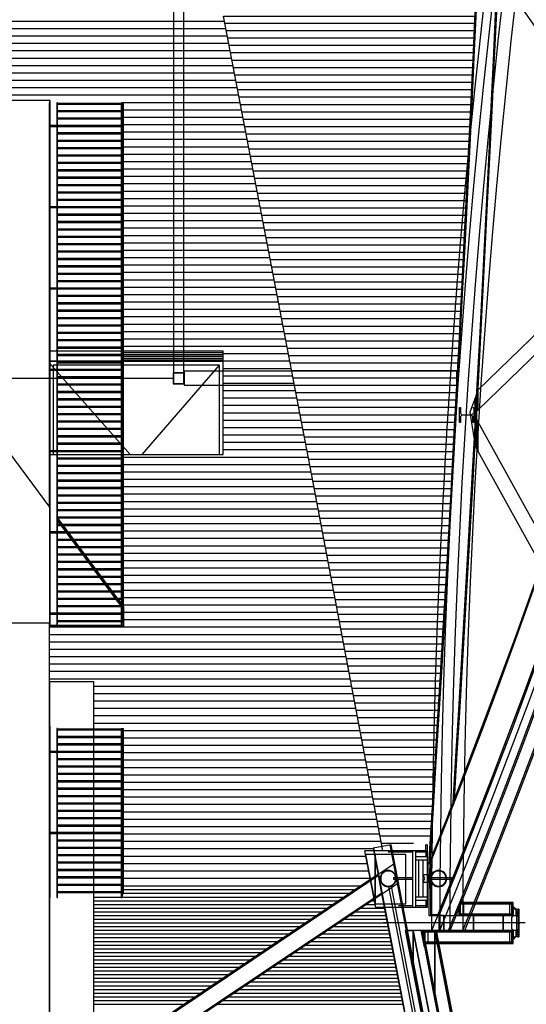
# Model space of a CAD drawing. Units: metres. Extents: x -120 to 120, y -91 to 110.
# Drawn here: x 96 to 103, y -43 to -30 of the extents above; entities that cross this region are included whole.
import ezdxf

# ---------------------------------------------------------------- set-up
doc = ezdxf.new("R2010")
doc.units = ezdxf.units.M
doc.layers.get('0').update_dxf_attribs({"color": 250})
doc.layers.add('031-OUTLINE', color=7, linetype='Continuous')

# ---------------------------------------------------------------- blocks, each defined once
blk = doc.blocks.new('BUIS-219_2')
at = {"layer": '031-OUTLINE', "color": 134, "linetype": 'Continuous'}
for radius in [0.11, 0.102]:
    blk.add_circle((0, 0), radius, dxfattribs=at)
blk = doc.blocks.new('HE200A-5')
at = {"color": 132, "linetype": 'Continuous'}
blk.add_lwpolyline([(0.1, 0.085), (0.1, 0.095), (-0.1, 0.095), (-0.1, 0.085), (-0.021, 0.085), (-0.003, 0.067), (-0.003, -0.067), (-0.021, -0.085), (-0.1, -0.085), (-0.1, -0.095), (0.1, -0.095), (0.1, -0.085), (0.021, -0.085), (0.003, -0.067), (0.003, 0.067), (0.021, 0.085)], dxfattribs=at)
blk = doc.blocks.new('DILA_ATEC_620-A01-100')
at = {"color": 0, "linetype": 'Continuous'}
for points in [[(-0.119, 0.006), (-0.104, 0.009), (-0.08, 0.041), (-0.027, 0.041), (-0.025, 0.043), (-0.025, 0.048), (-0.022, 0.051), (-0.012, 0.051), (-0.012, 0.059), (-0.007, 0.064), (0.001, 0.064), (0.005, 0.062), (0.007, 0.056), (0.009, 0.056), (0.01, 0.068), (0.007, 0.072), (-0.026, 0.072), (-0.028, 0.069), (-0.028, 0.047), (-0.031, 0.045), (-0.08, 0.045), (-0.083, 0.043), (-0.106, 0.013), (-0.12, 0.01)], [(-0.078, 0.038), (0, 0.038), (0.005, -0.007), (0.024, -0.024), (0.176, -0.024), (0.195, -0.007), (0.199, 0.038), (0.278, 0.038)], [(0.319, 0.006), (0.304, 0.009), (0.28, 0.041), (0.227, 0.041), (0.225, 0.043), (0.225, 0.048), (0.222, 0.051), (0.212, 0.051), (0.212, 0.059), (0.207, 0.064), (0.199, 0.064), (0.195, 0.062), (0.193, 0.056), (0.191, 0.056), (0.19, 0.068), (0.193, 0.072), (0.226, 0.072), (0.228, 0.069), (0.228, 0.047), (0.231, 0.045), (0.28, 0.045), (0.283, 0.043), (0.306, 0.013), (0.32, 0.01)]]:
    blk.add_lwpolyline(points, dxfattribs=at)
at = {"layer": '031-OUTLINE', "color": 14, "linetype": 'Continuous'}
blk.add_line((0, 0), (0, 0), dxfattribs=at)
at = {"layer": '031-OUTLINE', "color": 7, "linetype": 'Continuous'}
for p, q in [((0.106, 0.045), (0.094, 0.045)), ((0.1, 0.087), (0.1, 0.041)), ((0.1, 0.039), (0.1, 0.039))]:
    blk.add_line(p, q, dxfattribs=at)
for start, end in [(180, 270), (270, 0)]:
    blk.add_arc((0.1, 0.045), 0.006, start, end, dxfattribs=at)
at = {"layer": '031-OUTLINE', "color": 43, "linetype": 'Continuous'}
for points in [[(-0.105, 0), (0, 0), (0, 0.038), (-0.073, 0.038)], [(-0.086, 0.073), (0.286, 0.073), (0.286, 0.076), (-0.086, 0.076)], [(-0.086, 0.056), (-0.083, 0.056), (-0.083, 0.073), (-0.086, 0.073)], [(0.2, 0), (0.305, 0), (0.273, 0.038), (0.2, 0.038)], [(0.283, 0.056), (0.286, 0.056), (0.286, 0.073), (0.283, 0.073)]]:
    blk.add_3dface(points, dxfattribs=at)
at = {"layer": '031-OUTLINE', "color": 0, "linetype": 'Continuous'}
for points in [[(-0.067, 0.047), (-0.031, 0.047), (-0.031, 0.052), (-0.067, 0.052)], [(-0.059, 0.052), (-0.039, 0.052), (-0.039, 0.055), (-0.059, 0.055)], [(0.083, 0.076), (0.118, 0.076), (0.118, 0.081), (0.083, 0.081)], [(0.09, 0.081), (0.11, 0.081), (0.11, 0.084), (0.09, 0.084)], [(0.234, 0.047), (0.269, 0.047), (0.269, 0.052), (0.234, 0.052)], [(0.241, 0.052), (0.261, 0.052), (0.261, 0.055), (0.241, 0.055)]]:
    blk.add_3dface(points, dxfattribs=at)
at = {"layer": '031-OUTLINE', "color": 7, "linetype": 'Continuous'}
for points in [[(-0.064, 0.045), (-0.035, 0.045), (-0.035, 0.047), (-0.064, 0.047)], [(0.091, 0.045), (0.109, 0.045), (0.109, 0.047), (0.091, 0.047)], [(0.095, 0.049), (0.105, 0.049), (0.105, 0.073), (0.095, 0.073)], [(0.235, 0.045), (0.264, 0.045), (0.264, 0.047), (0.235, 0.047)]]:
    blk.add_3dface(points, dxfattribs=at)
at = {"layer": '031-OUTLINE', "color": 1, "linetype": 'Continuous'}
blk.add_3dface([(-0.012, 0.047), (0.212, 0.047), (0.212, 0.049), (-0.012, 0.049)], dxfattribs=at)
blk = doc.blocks.new('$ahoy_doorsnede_BB')
at = {"color": 53, "linetype": 'Continuous'}
for p, q in [((90.73, -28.65), (96.33, -36.208)), ((96.43, -36.343), (97.33, -37.558)), ((97.33, -37.558), (97.33, -37.828)), ((100.919, -41.342), (102.082, -47.439)), ((100.954, -41.336), (102.117, -47.432))]:
    blk.add_line(p, q, dxfattribs=at)
at = {"color": 181, "linetype": 'Continuous'}
for p, q in [((98.702, -29.633), (91.458, -29.633)), ((98.721, -29.733), (91.532, -29.733)), ((98.741, -29.833), (91.606, -29.833)), ((98.76, -29.933), (91.681, -29.933)), ((98.779, -30.033), (91.755, -30.033)), ((98.798, -30.133), (91.829, -30.133)), ((98.817, -30.233), (91.903, -30.233)), ((98.836, -30.333), (91.977, -30.333)), ((98.856, -30.433), (92.051, -30.433)), ((98.875, -30.533), (92.125, -30.533)), ((98.894, -30.633), (92.199, -30.633)), ((98.913, -30.733), (97.33, -30.733)), ((98.932, -30.833), (97.33, -30.833)), ((98.952, -30.933), (97.33, -30.933)), ((98.971, -31.033), (97.33, -31.033)), ((98.99, -31.133), (97.33, -31.133)), ((99.009, -31.233), (97.33, -31.233)), ((99.028, -31.333), (97.33, -31.333)), ((99.047, -31.433), (97.33, -31.433)), ((99.067, -31.533), (97.33, -31.533)), ((99.086, -31.633), (97.33, -31.633)), ((99.105, -31.733), (97.33, -31.733)), ((99.124, -31.833), (97.33, -31.833)), ((99.143, -31.933), (97.33, -31.933)), ((99.162, -32.033), (97.33, -32.033)), ((99.182, -32.133), (97.33, -32.133)), ((99.201, -32.233), (97.33, -32.233)), ((99.22, -32.333), (97.33, -32.333)), ((99.239, -32.433), (97.33, -32.433)), ((99.258, -32.533), (97.33, -32.533)), ((99.278, -32.633), (97.33, -32.633)), ((99.297, -32.733), (97.33, -32.733)), ((99.316, -32.833), (97.33, -32.833)), ((99.335, -32.933), (97.33, -32.933)), ((99.354, -33.033), (97.33, -33.033)), ((99.373, -33.133), (97.33, -33.133)), ((99.393, -33.233), (97.33, -33.233)), ((99.412, -33.333), (97.33, -33.333)), ((99.431, -33.433), (97.33, -33.433)), ((99.45, -33.533), (97.33, -33.533)), ((99.469, -33.633), (97.33, -33.633)), ((99.489, -33.733), (97.33, -33.733)), ((99.508, -33.833), (97.33, -33.833)), ((99.527, -33.933), (97.33, -33.933)), ((99.546, -34.033), (97.33, -34.033)), ((99.565, -34.133), (98.68, -34.133)), ((99.584, -34.233), (98.68, -34.233)), ((99.604, -34.333), (98.68, -34.333)), ((99.623, -34.433), (98.68, -34.433)), ((99.642, -34.533), (98.68, -34.533)), ((99.661, -34.633), (98.68, -34.633)), ((99.68, -34.733), (98.68, -34.733)), ((99.699, -34.833), (98.68, -34.833)), ((99.719, -34.933), (98.68, -34.933)), ((99.738, -35.033), (98.68, -35.033)), ((99.757, -35.133), (98.68, -35.133)), ((99.776, -35.233), (98.68, -35.233)), ((99.795, -35.333), (98.68, -35.333)), ((99.815, -35.433), (98.68, -35.433)), ((99.834, -35.533), (97.33, -35.533)), ((99.853, -35.633), (97.33, -35.633)), ((99.872, -35.733), (97.33, -35.733)), ((99.891, -35.833), (97.33, -35.833)), ((99.91, -35.933), (97.33, -35.933)), ((99.929, -36.033), (97.33, -36.033)), ((99.948, -36.133), (97.33, -36.133)), ((99.967, -36.233), (97.33, -36.233)), ((99.986, -36.333), (97.33, -36.333)), ((100.005, -36.433), (97.33, -36.433)), ((100.024, -36.533), (97.33, -36.533)), ((100.043, -36.633), (97.33, -36.633)), ((100.062, -36.733), (97.33, -36.733)), ((100.081, -36.833), (97.33, -36.833)), ((100.1, -36.933), (97.33, -36.933)), ((100.119, -37.033), (97.33, -37.033)), ((100.138, -37.133), (97.33, -37.133)), ((100.157, -37.233), (97.33, -37.233)), ((100.176, -37.333), (97.33, -37.333)), ((100.195, -37.433), (97.33, -37.433)), ((100.214, -37.533), (97.33, -37.533)), ((100.233, -37.633), (97.33, -37.633)), ((100.271, -37.833), (96.33, -37.833)), ((100.252, -37.733), (97.33, -37.733)), ((100.29, -37.933), (96.33, -37.933)), ((100.309, -38.033), (96.33, -38.033)), ((100.328, -38.133), (96.33, -38.133)), ((100.347, -38.233), (96.33, -38.233)), ((100.366, -38.333), (96.33, -38.333)), ((100.385, -38.433), (96.33, -38.433)), ((100.404, -38.533), (96.33, -38.533)), ((100.423, -38.633), (96.93, -38.633)), ((100.442, -38.733), (96.93, -38.733)), ((100.461, -38.833), (96.93, -38.833)), ((100.48, -38.933), (96.93, -38.933)), ((100.499, -39.033), (96.93, -39.033)), ((100.518, -39.133), (96.93, -39.133)), ((100.537, -39.233), (97.33, -39.233)), ((100.556, -39.333), (97.33, -39.333)), ((100.575, -39.433), (97.33, -39.433)), ((100.594, -39.533), (97.33, -39.533)), ((100.613, -39.633), (97.33, -39.633)), ((100.632, -39.733), (97.33, -39.733)), ((100.651, -39.833), (97.33, -39.833)), ((100.67, -39.933), (97.33, -39.933)), ((100.689, -40.033), (97.33, -40.033)), ((100.708, -40.133), (97.33, -40.133)), ((100.726, -40.233), (97.33, -40.233)), ((100.745, -40.333), (97.33, -40.333)), ((100.764, -40.433), (97.33, -40.433)), ((100.783, -40.533), (97.33, -40.533)), ((100.802, -40.633), (97.33, -40.633)), ((100.821, -40.733), (97.33, -40.733)), ((100.712, -40.833), (97.33, -40.833)), ((100.615, -40.933), (97.33, -40.933)), ((100.634, -41.033), (97.33, -41.033)), ((100.653, -41.133), (97.33, -41.133)), ((100.672, -41.233), (97.33, -41.233))]:
    blk.add_line(p, q, dxfattribs=at)
at = {"color": 8, "linetype": 'Continuous'}
for p, q in [((102.089, -29.66), (98.707, -29.66)), ((102.089, -29.76), (98.727, -29.76)), ((102.086, -29.86), (98.746, -29.86)), ((102.082, -29.96), (98.765, -29.96)), ((102.077, -30.06), (98.784, -30.06)), ((102.072, -30.16), (98.803, -30.16)), ((102.067, -30.26), (98.822, -30.26)), ((102.063, -30.36), (98.842, -30.36)), ((102.058, -30.46), (98.861, -30.46)), ((102.053, -30.56), (98.88, -30.56)), ((102.049, -30.66), (98.899, -30.66)), ((102.044, -30.76), (98.918, -30.76)), ((102.039, -30.86), (98.938, -30.86)), ((102.034, -30.96), (98.957, -30.96)), ((102.029, -31.06), (98.976, -31.06)), ((102.024, -31.16), (98.995, -31.16)), ((102.019, -31.26), (99.014, -31.26)), ((102.014, -31.36), (99.033, -31.36)), ((102.009, -31.46), (99.053, -31.46)), ((102.004, -31.56), (99.072, -31.56)), ((101.999, -31.66), (99.091, -31.66)), ((101.995, -31.76), (99.11, -31.76)), ((101.99, -31.86), (99.129, -31.86)), ((101.985, -31.96), (99.149, -31.96)), ((101.98, -32.06), (99.168, -32.06)), ((101.975, -32.16), (99.187, -32.16)), ((101.97, -32.26), (99.206, -32.26)), ((101.964, -32.36), (99.225, -32.36)), ((101.959, -32.46), (99.244, -32.46)), ((101.954, -32.56), (99.264, -32.56)), ((101.949, -32.66), (99.283, -32.66)), ((101.944, -32.76), (99.302, -32.76)), ((101.939, -32.86), (99.321, -32.86)), ((101.934, -32.96), (99.34, -32.96)), ((101.928, -33.06), (99.359, -33.06)), ((101.923, -33.16), (99.379, -33.16)), ((101.918, -33.26), (99.398, -33.26)), ((101.913, -33.36), (99.417, -33.36)), ((101.908, -33.46), (99.436, -33.46)), ((101.902, -33.56), (99.455, -33.56)), ((101.897, -33.66), (99.475, -33.66)), ((101.892, -33.76), (99.494, -33.76)), ((101.886, -33.86), (99.513, -33.86)), ((101.881, -33.96), (99.532, -33.96)), ((101.876, -34.06), (99.551, -34.06)), ((98.68, -34.119), (97.33, -34.119)), ((98.68, -34.144), (97.33, -34.144)), ((98.68, -34.169), (97.33, -34.169)), ((98.68, -34.194), (97.33, -34.194)), ((98.68, -34.219), (97.33, -34.219)), ((101.87, -34.16), (99.57, -34.16)), ((101.865, -34.26), (99.59, -34.26)), ((101.86, -34.36), (99.609, -34.36)), ((101.854, -34.46), (99.628, -34.46)), ((101.849, -34.56), (99.647, -34.56)), ((101.844, -34.66), (99.666, -34.66)), ((101.838, -34.76), (99.685, -34.76)), ((101.833, -34.86), (99.705, -34.86)), ((101.827, -34.96), (99.724, -34.96)), ((101.821, -35.06), (99.743, -35.06)), ((101.816, -35.16), (99.762, -35.16)), ((101.81, -35.26), (99.781, -35.26)), ((101.805, -35.36), (99.8, -35.36)), ((101.799, -35.46), (99.819, -35.46)), ((101.794, -35.56), (99.838, -35.56)), ((101.788, -35.66), (99.858, -35.66)), ((101.783, -35.76), (99.877, -35.76)), ((101.777, -35.86), (99.896, -35.86)), ((101.772, -35.96), (99.915, -35.96)), ((101.766, -36.06), (99.934, -36.06)), ((101.76, -36.16), (99.953, -36.16)), ((101.754, -36.26), (99.972, -36.26)), ((101.749, -36.36), (99.991, -36.36)), ((101.743, -36.46), (100.01, -36.46)), ((101.737, -36.56), (100.029, -36.56)), ((101.731, -36.66), (100.048, -36.66)), ((101.726, -36.76), (100.067, -36.76)), ((101.72, -36.86), (100.086, -36.86)), ((101.714, -36.96), (100.105, -36.96)), ((101.708, -37.06), (100.124, -37.06)), ((101.703, -37.16), (100.143, -37.16)), ((101.697, -37.26), (100.162, -37.26)), ((101.691, -37.36), (100.181, -37.36)), ((101.685, -37.46), (100.2, -37.46)), ((101.679, -37.56), (100.219, -37.56)), ((101.673, -37.66), (100.238, -37.66)), ((101.667, -37.76), (100.257, -37.76)), ((101.661, -37.86), (100.276, -37.86)), ((101.655, -37.96), (100.295, -37.96)), ((101.649, -38.06), (100.314, -38.06)), ((101.643, -38.16), (100.333, -38.16)), ((101.637, -38.26), (100.352, -38.26)), ((101.631, -38.36), (100.371, -38.36)), ((101.626, -38.46), (100.39, -38.46)), ((101.619, -38.56), (100.409, -38.56)), ((101.613, -38.66), (100.428, -38.66)), ((101.607, -38.76), (100.447, -38.76)), ((101.601, -38.86), (100.466, -38.86)), ((101.595, -38.96), (100.485, -38.96)), ((101.589, -39.06), (100.504, -39.06)), ((101.583, -39.16), (100.523, -39.16)), ((101.576, -39.26), (100.542, -39.26)), ((101.57, -39.36), (100.561, -39.36)), ((101.564, -39.46), (100.58, -39.46)), ((101.558, -39.56), (100.599, -39.56)), ((101.552, -39.66), (100.618, -39.66)), ((101.546, -39.76), (100.637, -39.76)), ((101.539, -39.86), (100.656, -39.86)), ((101.533, -39.96), (100.675, -39.96)), ((101.527, -40.06), (100.693, -40.06)), ((101.52, -40.16), (100.712, -40.16)), ((101.514, -40.26), (100.731, -40.26)), ((101.508, -40.36), (100.75, -40.36)), ((101.501, -40.46), (100.769, -40.46)), ((101.495, -40.56), (100.788, -40.56)), ((101.489, -40.66), (100.807, -40.66)), ((101.258, -40.76), (100.826, -40.76)), ((101.078, -40.86), (100.844, -40.86)), ((101.246, -40.878), (100.915, -40.878)), ((101.246, -40.858), (101.246, -41.623)), ((101.285, -40.858), (101.285, -41.623)), ((101.425, -40.878), (101.285, -40.878)), ((101.425, -40.858), (101.425, -40.938)), ((101.445, -40.938), (101.285, -40.938)), ((101.445, -40.983), (101.285, -40.983)), ((101.325, -40.983), (101.325, -41.483)), ((101.385, -40.983), (101.385, -41.483)), ((101.485, -41.091), (101.485, -41.372)), ((97.326, -41.433), (100.392, -41.433)), ((97.33, -41.383), (100.467, -41.383)), ((100.706, -41.413), (100.693, -41.342)), ((96.93, -41.483), (97.301, -41.483)), ((96.93, -41.533), (100.243, -41.533)), ((97.313, -41.483), (100.317, -41.483)), ((100.692, -41.533), (100.729, -41.533)), ((101.445, -41.483), (101.285, -41.483)), ((101.445, -41.528), (101.285, -41.528)), ((101.425, -41.528), (101.425, -41.623)), ((96.93, -41.583), (100.168, -41.583)), ((96.93, -41.633), (100.093, -41.633)), ((96.93, -41.683), (100.019, -41.683)), ((100.468, -41.683), (100.874, -41.683)), ((100.543, -41.633), (100.865, -41.633)), ((100.618, -41.583), (100.739, -41.583)), ((101.246, -41.603), (101.053, -41.603)), ((101.425, -41.603), (101.285, -41.603)), ((96.93, -41.733), (99.944, -41.733)), ((96.93, -41.783), (99.869, -41.783)), ((96.93, -41.833), (99.794, -41.833)), ((100.244, -41.833), (100.903, -41.833)), ((100.319, -41.783), (100.893, -41.783)), ((100.393, -41.733), (100.884, -41.733)), ((96.93, -41.883), (99.72, -41.883)), ((96.93, -41.933), (99.645, -41.933)), ((100.095, -41.933), (100.922, -41.933)), ((100.169, -41.883), (100.912, -41.883)), ((96.93, -41.983), (99.57, -41.983)), ((96.93, -42.033), (99.496, -42.033)), ((96.93, -42.083), (99.421, -42.083)), ((99.87, -42.083), (100.951, -42.083)), ((99.945, -42.033), (100.941, -42.033)), ((100.02, -41.983), (100.931, -41.983)), ((96.93, -42.133), (99.346, -42.133)), ((96.93, -42.183), (99.272, -42.183)), ((96.93, -42.233), (99.197, -42.233)), ((99.646, -42.233), (100.979, -42.233)), ((99.721, -42.183), (100.97, -42.183)), ((99.796, -42.133), (100.96, -42.133)), ((96.93, -42.283), (99.122, -42.283)), ((96.93, -42.333), (99.047, -42.333)), ((99.497, -42.333), (100.998, -42.333)), ((99.572, -42.283), (100.989, -42.283)), ((96.93, -42.383), (98.973, -42.383)), ((96.93, -42.433), (98.898, -42.433)), ((96.93, -42.483), (98.823, -42.483)), ((99.273, -42.483), (101.027, -42.483)), ((99.347, -42.433), (101.017, -42.433)), ((99.422, -42.383), (101.008, -42.383)), ((96.93, -42.533), (98.749, -42.533)), ((96.93, -42.583), (98.674, -42.583)), ((96.93, -42.633), (98.599, -42.633)), ((99.049, -42.633), (101.055, -42.633)), ((99.123, -42.583), (101.046, -42.583)), ((99.198, -42.533), (101.036, -42.533)), ((96.93, -42.683), (98.524, -42.683)), ((96.93, -42.733), (98.45, -42.733)), ((98.899, -42.733), (101.075, -42.733)), ((98.974, -42.683), (101.065, -42.683)), ((96.93, -42.783), (98.375, -42.783)), ((96.93, -42.833), (98.3, -42.833)), ((96.93, -42.883), (98.226, -42.883)), ((98.675, -42.883), (101.103, -42.883)), ((98.75, -42.833), (101.094, -42.833)), ((98.824, -42.783), (101.084, -42.783)), ((96.93, -42.933), (98.151, -42.933)), ((98.6, -42.933), (101.113, -42.933))]:
    blk.add_line(p, q, dxfattribs=at)
at = {"color": 254, "linetype": 'Continuous'}
for p, q in [((96.33, -36.208), (96.33, -30.735)), ((96.44, -36.391), (97.301, -37.553)), ((97.301, -37.553), (97.301, -37.808))]:
    blk.add_line(p, q, dxfattribs=at)
at = {"color": 176, "linetype": 'Continuous'}
blk.add_line((89.73, -34.46), (98.01, -34.46), dxfattribs=at)
at = {"color": 7, "linetype": 'Continuous'}
for p, q in [((101.246, -40.858), (100.6, -40.858)), ((100.746, -41.623), (100.6, -40.858)), ((101.445, -40.858), (101.246, -40.858)), ((101.425, -40.858), (101.425, -40.778)), ((101.445, -40.778), (101.425, -40.778)), ((101.445, -40.778), (101.445, -41.623)), ((100.789, -41.168), (100.992, -41.032)), ((101.465, -41.041), (101.465, -41.734)), ((101.486, -41.028), (101.486, -41.734)), ((100.839, -41.434), (101.043, -41.298)), ((97.33, -41.333), (100.542, -41.333)), ((101.246, -41.623), (100.746, -41.623)), ((101.445, -41.623), (101.246, -41.623)), ((101.465, -41.734), (101.587, -41.734)), ((101.486, -41.719), (101.587, -41.719))]:
    blk.add_line(p, q, dxfattribs=at)
at = {"color": 0, "linetype": 'Continuous'}
for p, q in [((102.032, -47.683), (100.722, -40.821)), ((102.25, -47.624), (100.943, -40.779)), ((96.614, -43.961), (100.777, -41.175)), ((96.609, -43.983), (100.786, -41.188)), ((96.641, -44.226), (100.82, -41.429)), ((96.655, -44.235), (100.828, -41.442)), ((100.818, -41.387), (100.818, -41.389)), ((100.818, -41.389), (102.022, -47.698)), ((102.264, -47.633), (101.071, -41.382))]:
    blk.add_line(p, q, dxfattribs=at)
at = {"color": 150, "linetype": 'Continuous'}
blk.add_line((102.77, -41.834), (100.85, -41.834), dxfattribs=at)
at = {"color": 43, "linetype": 'Continuous'}
for p, q in [((101.614, -41.934), (101.506, -41.934)), ((101.754, -41.934), (101.732, -41.934)), ((101.926, -41.934), (101.754, -41.934)), ((101.951, -41.934), (101.926, -41.934))]:
    blk.add_line(p, q, dxfattribs=at)
at = {"color": 251, "linetype": 'Continuous'}
for points in [[(109.717, 0), (109.822, 0, 0.096939), (101.614, -41.934), (101.506, -41.934, -0.096986), (109.717, 0)], [(109.947, 0), (110.107, 0, 0.096626), (101.926, -41.934), (101.754, -41.934, -0.096773), (109.947, 0)]]:
    blk.add_lwpolyline(points, format="xyb", dxfattribs=at)
at = {"color": 53, "linetype": 'Continuous'}
blk.add_lwpolyline([(100.844, -40.86), (99.903, -35.894), (98.688, -29.56), (102.101, -29.56)], dxfattribs=at)
at = {"color": 254, "linetype": 'Continuous'}
blk.add_lwpolyline([(96.33, -30.703), (95.78, -30.703), (95.78, -35.466)], dxfattribs=at)
at = {"color": 1, "linetype": 'Continuous'}
for points in [[(96.33, -34.258), (97.424, -35.494), (97.584, -35.494), (98.63, -34.283)], [(101.641, -41.598), (101.587, -41.734), (101.813, -41.734), (101.906, -41.504)], [(101.406, -42.16), (101.362, -41.934), (101.149, -41.934), (101.182, -42.106)]]:
    blk.add_lwpolyline(points, dxfattribs=at)
at = {"color": 0, "linetype": 'Continuous'}
blk.add_lwpolyline([(101.071, -41.382), (100.956, -40.777), (100.71, -40.823), (100.818, -41.387)], dxfattribs=at)
at = {"color": 7, "linetype": 'Continuous'}
blk.add_lwpolyline([(101.071, -41.382), (100.956, -40.777), (100.71, -40.823), (100.818, -41.387)], dxfattribs=at)
at = {"color": 8, "linetype": 'Continuous'}
blk.add_lwpolyline([(101.395, -41.259), (101.395, -41.283), (101.465, -41.283), (101.465, -41.183), (101.395, -41.183), (101.395, -41.207)], dxfattribs=at)
at = {"color": 251, "linetype": 'Continuous'}
for points in [[(101.878, -41.574), (102.591, -41.574), (102.591, -41.734), (101.813, -41.734), (101.878, -41.574)], [(101.607, -41.734), (101.668, -41.734), (101.668, -41.934), (101.607, -41.934), (101.607, -41.734)], [(102.07, -41.734), (102.47, -41.734), (102.47, -41.934), (102.07, -41.934), (102.07, -41.734)], [(102.414, -47.949), (102.319, -48.004), (101.149, -41.934), (101.255, -41.934), (102.414, -47.949)], [(101.362, -41.934), (102.591, -41.934), (102.591, -42.094), (101.393, -42.094), (101.362, -41.934)], [(102.616, -47.482), (102.459, -47.514), (101.383, -41.934), (101.546, -41.934), (102.616, -47.482)]]:
    blk.add_lwpolyline(points, dxfattribs=at)
at = {"color": 7, "linetype": 'Continuous'}
for centre, radius, start, end in [((-1.447, 0), 111.164, 337.96036, 22.04012), ((-544.972, 0), 648.029, 356.446834, 0), ((-1.662, 0), 110.994, 338.29905, 0), ((-544.972, 0), 647.739, 356.367261, 0), ((-544.972, 0), 647.753, 356.371059, 0), ((-1.662, 0), 111.008, 338.30925, 0), ((-544.972, 0), 648.015, 356.442949, 0), ((-1.662, 0), 110.994, 338.29905, 338.78706)]:
    blk.add_arc(centre, radius, start, end, dxfattribs=at)
at = {"color": 0, "linetype": 'Continuous'}
blk.add_arc((-1.447, 0), 111.184, 337.95426, 22.04622, dxfattribs=at)
at = {"color": 43, "linetype": 'Continuous'}
for centre, radius, start in [((-1.467, 0), 111.184, 337.84162), ((-1.412, 0), 111.234, 337.85211), ((-1.467, 0), 111.394, 337.8856), ((-1.467, 0), 111.414, 337.88978), ((-1.467, 0), 111.414, 337.88978), ((-1.467, 0), 111.574, 337.92316), ((-1.467, 0), 111.574, 337.92316), ((-1.467, 0), 111.597, 337.92795)]:
    blk.add_arc(centre, radius, start, 0, dxfattribs=at)
at = {"color": 8, "linetype": 'Continuous'}
for centre, radius, start, end in [((101.383, -41.233), 0.0275, 275.2159, 84.7841), ((101.38, -41.233), 0.03, 300, 60)]:
    blk.add_arc(centre, radius, start, end, dxfattribs=at)
at = {"color": 134, "linetype": 'Continuous'}
for points in [[(98.01, 34.387), (98.01, -34.387), (98.15, -34.387), (98.15, 34.387)], [(98.155, -34.367), (98.155, -34.557), (101.845, -34.557), (101.845, -34.367)], [(101.845, -34.367), (101.845, -34.557), (101.855, -34.367)], [(98.005, -34.387), (98.005, -34.537), (98.155, -34.537), (98.155, -34.387)], [(98.01, -34.392), (98.01, -34.532), (98.15, -34.532), (98.15, -34.392)]]:
    blk.add_3dface(points, dxfattribs=at)
at = {"color": 7, "linetype": 'Continuous'}
for points in [[(102.436, -28.693), (102.436, -29.033), (104.584, -32.117), (104.584, -31.777)], [(102.131, -34.623), (102.131, -34.894), (102.985, -34.064), (102.985, -33.794)], [(102.116, -34.664), (102.116, -34.909), (102.131, -34.894), (102.131, -34.623)], [(102.02, -34.922), (102.02, -34.922), (102.091, -35.376), (102.091, -34.732)], [(102.091, -34.732), (102.091, -35.376), (102.111, -35.412), (102.111, -34.679)], [(102.111, -34.679), (102.111, -35.01), (102.116, -34.909), (102.116, -34.664)], [(102.111, -35.01), (102.111, -35.412), (102.116, -35.422), (102.116, -35.02)], [(102.116, -35.02), (102.116, -35.422), (102.131, -35.45), (102.131, -35.048)], [(102.131, -35.048), (102.131, -35.45), (102.985, -36.997), (102.985, -36.595)], [(100.61, -40.908), (100.61, -40.908), (100.737, -41.573), (100.737, -40.908)], [(100.737, -40.908), (100.737, -41.573), (101.155, -41.573), (101.155, -40.908)]]:
    blk.add_3dface(points, dxfattribs=at)
at = {"color": 254, "linetype": 'Continuous'}
for points in [[(96.33, -30.703), (96.33, -37.774), (96.34, -37.774), (96.34, -30.703)], [(96.43, -30.733), (96.43, -31.053), (96.44, -31.053), (96.44, -30.733)], [(96.44, -30.743), (96.44, -30.753), (97.301, -30.753), (97.301, -30.743)], [(97.301, -30.735), (97.301, -37.772), (97.311, -37.774), (97.311, -30.735)], [(97.311, -30.735), (97.311, -37.774), (97.33, -37.703), (97.33, -30.735)], [(96.44, -30.843), (96.44, -30.853), (97.301, -30.853), (97.301, -30.843)], [(96.34, -31.043), (96.34, -31.053), (97.301, -31.053), (97.301, -31.043)], [(96.44, -30.943), (96.44, -30.953), (97.301, -30.953), (97.301, -30.943)], [(96.44, -31.043), (96.44, -31.053), (97.301, -31.053), (97.301, -31.043)], [(96.44, -31.043), (96.44, -31.053), (97.301, -31.053), (97.301, -31.043)], [(96.43, -31.053), (96.43, -32.153), (96.44, -32.153), (96.44, -31.053)], [(96.44, -31.143), (96.44, -31.153), (97.301, -31.153), (97.301, -31.143)], [(96.44, -31.243), (96.44, -31.253), (97.301, -31.253), (97.301, -31.243)], [(96.44, -31.343), (96.44, -31.353), (97.301, -31.353), (97.301, -31.343)], [(96.44, -31.443), (96.44, -31.453), (97.301, -31.453), (97.301, -31.443)], [(96.44, -31.543), (96.44, -31.553), (97.301, -31.553), (97.301, -31.543)], [(96.44, -31.643), (96.44, -31.653), (97.301, -31.653), (97.301, -31.643)], [(96.44, -31.743), (96.44, -31.753), (97.301, -31.753), (97.301, -31.743)], [(96.44, -31.843), (96.44, -31.853), (97.301, -31.853), (97.301, -31.843)], [(96.44, -31.943), (96.44, -31.953), (97.301, -31.953), (97.301, -31.943)], [(96.44, -32.043), (96.44, -32.053), (97.301, -32.053), (97.301, -32.043)], [(96.34, -32.143), (96.34, -32.153), (97.301, -32.153), (97.301, -32.143)], [(96.43, -32.153), (96.43, -33.253), (96.44, -33.253), (96.44, -32.153)], [(96.44, -32.143), (96.44, -32.153), (97.301, -32.153), (97.301, -32.143)], [(96.44, -32.243), (96.44, -32.253), (97.301, -32.253), (97.301, -32.243)], [(96.44, -32.343), (96.44, -32.353), (97.301, -32.353), (97.301, -32.343)], [(96.44, -32.443), (96.44, -32.453), (97.301, -32.453), (97.301, -32.443)], [(96.44, -32.543), (96.44, -32.553), (97.301, -32.553), (97.301, -32.543)], [(96.44, -32.643), (96.44, -32.653), (97.301, -32.653), (97.301, -32.643)], [(96.44, -32.743), (96.44, -32.753), (97.301, -32.753), (97.301, -32.743)], [(96.44, -32.843), (96.44, -32.853), (97.301, -32.853), (97.301, -32.843)], [(96.44, -32.943), (96.44, -32.953), (97.301, -32.953), (97.301, -32.943)], [(96.44, -33.043), (96.44, -33.053), (97.301, -33.053), (97.301, -33.043)], [(96.44, -33.143), (96.44, -33.153), (97.301, -33.153), (97.301, -33.143)], [(96.34, -33.243), (96.34, -33.253), (97.301, -33.253), (97.301, -33.243)], [(96.43, -33.253), (96.43, -34.353), (96.44, -34.353), (96.44, -33.253)], [(96.44, -33.243), (96.44, -33.253), (97.301, -33.253), (97.301, -33.243)], [(96.44, -33.343), (96.44, -33.353), (97.301, -33.353), (97.301, -33.343)], [(96.44, -33.443), (96.44, -33.453), (97.301, -33.453), (97.301, -33.443)], [(96.44, -33.543), (96.44, -33.553), (97.301, -33.553), (97.301, -33.543)], [(96.44, -33.643), (96.44, -33.653), (97.301, -33.653), (97.301, -33.643)], [(96.44, -33.743), (96.44, -33.753), (97.301, -33.753), (97.301, -33.743)], [(96.44, -33.843), (96.44, -33.853), (97.301, -33.853), (97.301, -33.843)], [(96.44, -33.943), (96.44, -33.953), (97.301, -33.953), (97.301, -33.943)], [(96.33, -34.094), (96.33, -34.233), (98.68, -34.233), (98.68, -34.094)], [(96.44, -34.043), (96.44, -34.053), (97.301, -34.053), (97.301, -34.043)], [(96.33, -34.233), (96.33, -35.494), (98.68, -35.494), (98.68, -34.233)], [(96.44, -34.143), (96.44, -34.153), (97.301, -34.153), (97.301, -34.143)], [(96.44, -34.243), (96.44, -34.253), (97.301, -34.253), (97.301, -34.243)], [(96.34, -34.343), (96.34, -34.353), (97.301, -34.353), (97.301, -34.343)], [(96.38, -34.283), (96.38, -35.494), (98.63, -35.494), (98.63, -34.283)], [(96.43, -34.353), (96.43, -35.453), (96.44, -35.453), (96.44, -34.353)], [(96.44, -34.343), (96.44, -34.353), (97.301, -34.353), (97.301, -34.343)], [(96.44, -34.443), (96.44, -34.453), (97.301, -34.453), (97.301, -34.443)], [(96.44, -34.543), (96.44, -34.553), (97.301, -34.553), (97.301, -34.543)], [(96.44, -34.643), (96.44, -34.653), (97.301, -34.653), (97.301, -34.643)], [(96.44, -34.743), (96.44, -34.753), (97.301, -34.753), (97.301, -34.743)], [(96.44, -34.843), (96.44, -34.853), (97.301, -34.853), (97.301, -34.843)], [(96.44, -34.943), (96.44, -34.953), (97.301, -34.953), (97.301, -34.943)], [(96.44, -35.043), (96.44, -35.053), (97.301, -35.053), (97.301, -35.043)], [(96.44, -35.143), (96.44, -35.153), (97.301, -35.153), (97.301, -35.143)], [(96.44, -35.243), (96.44, -35.253), (97.301, -35.253), (97.301, -35.243)], [(96.34, -35.443), (96.34, -35.453), (97.301, -35.453), (97.301, -35.443)], [(96.44, -35.343), (96.44, -35.353), (97.301, -35.353), (97.301, -35.343)], [(96.44, -35.443), (96.44, -35.453), (97.301, -35.453), (97.301, -35.443)], [(96.43, -35.453), (96.43, -36.553), (96.44, -36.553), (96.44, -35.453)], [(96.44, -35.543), (96.44, -35.553), (97.301, -35.553), (97.301, -35.543)], [(96.44, -35.643), (96.44, -35.653), (97.301, -35.653), (97.301, -35.643)], [(96.44, -35.743), (96.44, -35.753), (97.301, -35.753), (97.301, -35.743)], [(96.44, -35.843), (96.44, -35.853), (97.301, -35.853), (97.301, -35.843)], [(96.44, -35.943), (96.44, -35.953), (97.301, -35.953), (97.301, -35.943)], [(96.44, -36.043), (96.44, -36.053), (97.301, -36.053), (97.301, -36.043)], [(96.44, -36.143), (96.44, -36.153), (97.301, -36.153), (97.301, -36.143)], [(96.44, -36.243), (96.44, -36.253), (97.301, -36.253), (97.301, -36.243)], [(96.44, -36.343), (96.44, -36.353), (97.301, -36.353), (97.301, -36.343)], [(96.44, -36.443), (96.44, -36.453), (97.301, -36.453), (97.301, -36.443)], [(96.34, -36.543), (96.34, -36.553), (97.301, -36.553), (97.301, -36.543)], [(96.43, -36.553), (96.43, -37.653), (96.44, -37.653), (96.44, -36.553)], [(96.44, -36.543), (96.44, -36.553), (97.301, -36.553), (97.301, -36.543)], [(96.44, -36.643), (96.44, -36.653), (97.301, -36.653), (97.301, -36.643)], [(96.44, -36.743), (96.44, -36.753), (97.301, -36.753), (97.301, -36.743)], [(96.44, -36.843), (96.44, -36.853), (97.301, -36.853), (97.301, -36.843)], [(96.44, -36.943), (96.44, -36.953), (97.301, -36.953), (97.301, -36.943)], [(96.44, -37.043), (96.44, -37.053), (97.301, -37.053), (97.301, -37.043)], [(96.44, -37.143), (96.44, -37.153), (97.301, -37.153), (97.301, -37.143)], [(96.44, -37.243), (96.44, -37.253), (97.301, -37.253), (97.301, -37.243)], [(96.44, -37.343), (96.44, -37.353), (97.301, -37.353), (97.301, -37.343)], [(96.44, -37.443), (96.44, -37.453), (97.301, -37.453), (97.301, -37.443)], [(96.44, -37.543), (96.44, -37.553), (97.301, -37.553), (97.301, -37.543)], [(96.34, -37.643), (96.34, -37.653), (97.301, -37.653), (97.301, -37.643)], [(96.44, -37.643), (96.44, -37.653), (97.301, -37.653), (97.301, -37.643)], [(95.73, -37.778), (95.73, -43.62), (96.33, -43.62), (96.33, -37.778)], [(96.33, -38.573), (96.33, -44.405), (96.93, -44.405), (96.93, -38.573)], [(96.33, -39.173), (96.33, -41.49), (96.34, -41.49), (96.34, -39.173)], [(96.33, -39.173), (96.33, -41.49), (96.34, -41.49), (96.34, -39.173)], [(96.43, -39.203), (96.43, -39.522), (96.44, -39.522), (96.44, -39.203)], [(96.43, -39.203), (96.43, -39.522), (96.44, -39.522), (96.44, -39.203)], [(96.44, -39.212), (96.44, -39.222), (97.301, -39.222), (97.301, -39.212)], [(96.44, -39.212), (96.44, -39.222), (97.301, -39.222), (97.301, -39.212)], [(97.301, -39.205), (97.301, -41.49), (97.311, -41.49), (97.311, -39.205)], [(97.301, -39.205), (97.301, -41.49), (97.311, -41.49), (97.311, -39.205)], [(97.311, -39.205), (97.311, -41.49), (97.33, -41.419), (97.33, -39.205)], [(97.311, -39.205), (97.311, -41.49), (97.33, -41.419), (97.33, -39.205)], [(96.44, -39.312), (96.44, -39.322), (97.301, -39.322), (97.301, -39.312)], [(96.44, -39.312), (96.44, -39.322), (97.301, -39.322), (97.301, -39.312)], [(96.44, -39.412), (96.44, -39.422), (97.301, -39.422), (97.301, -39.412)], [(96.44, -39.412), (96.44, -39.422), (97.301, -39.422), (97.301, -39.412)], [(96.34, -39.512), (96.34, -39.522), (97.301, -39.522), (97.301, -39.512)], [(96.34, -39.512), (96.34, -39.522), (97.301, -39.522), (97.301, -39.512)], [(96.43, -39.522), (96.43, -40.622), (96.44, -40.622), (96.44, -39.522)], [(96.43, -39.522), (96.43, -40.622), (96.44, -40.622), (96.44, -39.522)], [(96.44, -39.512), (96.44, -39.522), (97.301, -39.522), (97.301, -39.512)], [(96.44, -39.512), (96.44, -39.522), (97.301, -39.522), (97.301, -39.512)], [(96.44, -39.512), (96.44, -39.522), (97.301, -39.522), (97.301, -39.512)], [(96.44, -39.512), (96.44, -39.522), (97.301, -39.522), (97.301, -39.512)], [(96.44, -39.612), (96.44, -39.622), (97.301, -39.622), (97.301, -39.612)], [(96.44, -39.612), (96.44, -39.622), (97.301, -39.622), (97.301, -39.612)], [(96.44, -39.712), (96.44, -39.722), (97.301, -39.722), (97.301, -39.712)], [(96.44, -39.712), (96.44, -39.722), (97.301, -39.722), (97.301, -39.712)], [(96.44, -39.812), (96.44, -39.822), (97.301, -39.822), (97.301, -39.812)], [(96.44, -39.812), (96.44, -39.822), (97.301, -39.822), (97.301, -39.812)], [(96.44, -39.912), (96.44, -39.922), (97.301, -39.922), (97.301, -39.912)], [(96.44, -39.912), (96.44, -39.922), (97.301, -39.922), (97.301, -39.912)], [(96.44, -40.012), (96.44, -40.022), (97.301, -40.022), (97.301, -40.012)], [(96.44, -40.012), (96.44, -40.022), (97.301, -40.022), (97.301, -40.012)], [(96.44, -40.112), (96.44, -40.122), (97.301, -40.122), (97.301, -40.112)], [(96.44, -40.112), (96.44, -40.122), (97.301, -40.122), (97.301, -40.112)], [(96.44, -40.212), (96.44, -40.222), (97.301, -40.222), (97.301, -40.212)], [(96.44, -40.212), (96.44, -40.222), (97.301, -40.222), (97.301, -40.212)], [(96.44, -40.312), (96.44, -40.322), (97.301, -40.322), (97.301, -40.312)], [(96.44, -40.312), (96.44, -40.322), (97.301, -40.322), (97.301, -40.312)], [(96.44, -40.412), (96.44, -40.422), (97.301, -40.422), (97.301, -40.412)], [(96.44, -40.412), (96.44, -40.422), (97.301, -40.422), (97.301, -40.412)], [(96.34, -40.612), (96.34, -40.622), (97.301, -40.622), (97.301, -40.612)], [(96.34, -40.612), (96.34, -40.622), (97.301, -40.622), (97.301, -40.612)], [(96.43, -40.622), (96.43, -41.49), (96.44, -41.49), (96.44, -40.622)], [(96.43, -40.622), (96.43, -41.49), (96.44, -41.49), (96.44, -40.622)], [(96.44, -40.512), (96.44, -40.522), (97.301, -40.522), (97.301, -40.512)], [(96.44, -40.512), (96.44, -40.522), (97.301, -40.522), (97.301, -40.512)], [(96.44, -40.612), (96.44, -40.622), (97.301, -40.622), (97.301, -40.612)], [(96.44, -40.612), (96.44, -40.622), (97.301, -40.622), (97.301, -40.612)], [(96.44, -40.712), (96.44, -40.722), (97.301, -40.722), (97.301, -40.712)], [(96.44, -40.712), (96.44, -40.722), (97.301, -40.722), (97.301, -40.712)], [(96.44, -40.812), (96.44, -40.822), (97.301, -40.822), (97.301, -40.812)], [(96.44, -40.812), (96.44, -40.822), (97.301, -40.822), (97.301, -40.812)], [(96.44, -40.912), (96.44, -40.922), (97.301, -40.922), (97.301, -40.912)], [(96.44, -40.912), (96.44, -40.922), (97.301, -40.922), (97.301, -40.912)], [(96.44, -41.012), (96.44, -41.022), (97.301, -41.022), (97.301, -41.012)], [(96.44, -41.012), (96.44, -41.022), (97.301, -41.022), (97.301, -41.012)], [(96.44, -41.112), (96.44, -41.122), (97.301, -41.122), (97.301, -41.112)], [(96.44, -41.112), (96.44, -41.122), (97.301, -41.122), (97.301, -41.112)], [(96.44, -41.212), (96.44, -41.222), (97.301, -41.222), (97.301, -41.212)], [(96.44, -41.212), (96.44, -41.222), (97.301, -41.222), (97.301, -41.212)], [(96.44, -41.312), (96.44, -41.322), (97.301, -41.322), (97.301, -41.312)], [(96.44, -41.312), (96.44, -41.322), (97.301, -41.322), (97.301, -41.312)], [(96.44, -41.412), (96.44, -41.422), (97.301, -41.422), (97.301, -41.412)], [(96.44, -41.412), (96.44, -41.422), (97.301, -41.422), (97.301, -41.412)]]:
    blk.add_3dface(points, dxfattribs=at)
at = {"color": 8, "linetype": 'Continuous'}
for points in [[(96.33, -36.208), (96.33, -37.828), (96.34, -37.828), (96.34, -36.221)], [(96.43, -36.343), (96.43, -37.808), (96.44, -37.808), (96.44, -36.356)], [(96.44, -36.356), (96.44, -36.373), (97.322, -37.564), (97.322, -37.547)], [(96.44, -36.443), (96.44, -36.453), (96.491, -36.453), (96.491, -36.443)], [(96.491, -36.443), (96.491, -36.453), (96.499, -36.453)], [(96.34, -36.54), (96.34, -36.555), (96.565, -36.555), (96.565, -36.54)], [(96.44, -36.643), (96.44, -36.653), (96.64, -36.653), (96.64, -36.643)], [(96.565, -36.54), (96.565, -36.555), (96.573, -36.555)], [(96.64, -36.643), (96.64, -36.653), (96.647, -36.653)], [(96.44, -36.743), (96.44, -36.753), (96.714, -36.753), (96.714, -36.743)], [(96.714, -36.743), (96.714, -36.753), (96.721, -36.753)], [(96.44, -36.843), (96.44, -36.853), (96.788, -36.853), (96.788, -36.843)], [(96.788, -36.843), (96.788, -36.853), (96.795, -36.853)], [(96.44, -36.943), (96.44, -36.953), (96.862, -36.953), (96.862, -36.943)], [(96.44, -37.043), (96.44, -37.053), (96.936, -37.053), (96.936, -37.043)], [(96.862, -36.943), (96.862, -36.953), (96.869, -36.953)], [(96.936, -37.043), (96.936, -37.053), (96.943, -37.053)], [(96.44, -37.143), (96.44, -37.153), (97.01, -37.153), (97.01, -37.143)], [(97.01, -37.143), (97.01, -37.153), (97.017, -37.153)], [(96.44, -37.243), (96.44, -37.253), (97.084, -37.253), (97.084, -37.243)], [(97.084, -37.243), (97.084, -37.253), (97.092, -37.253)], [(96.44, -37.343), (96.44, -37.353), (97.158, -37.353), (97.158, -37.343)], [(96.44, -37.443), (96.44, -37.453), (97.232, -37.453), (97.232, -37.443)], [(97.158, -37.343), (97.158, -37.353), (97.166, -37.353)], [(97.232, -37.443), (97.232, -37.453), (97.24, -37.453)], [(96.44, -37.543), (96.44, -37.553), (97.306, -37.553), (97.306, -37.543)], [(97.306, -37.543), (97.306, -37.553), (97.314, -37.553)], [(97.322, -37.547), (97.322, -37.828), (97.33, -37.828), (97.33, -37.558)], [(96.44, -37.643), (96.44, -37.653), (97.322, -37.653), (97.322, -37.643)], [(96.34, -37.808), (96.34, -37.823), (97.322, -37.823), (97.322, -37.808)], [(96.44, -37.743), (96.44, -37.753), (97.322, -37.753), (97.322, -37.743)], [(100.986, -41.223), (100.986, -41.243), (101.245, -41.243), (101.245, -41.223)], [(101.485, -41.223), (101.485, -41.243), (101.779, -41.243), (101.779, -41.223)]]:
    blk.add_3dface(points, dxfattribs=at)
at = {"color": 43, "linetype": 'Continuous'}
for points in [[(101.813, -41.734), (101.813, -41.734), (101.878, -41.734), (101.878, -41.574)], [(101.813, -41.734), (101.813, -41.734), (101.878, -41.734), (101.878, -41.574)], [(101.878, -41.574), (101.878, -41.574), (101.885, -41.574), (101.885, -41.556)], [(101.878, -41.574), (101.878, -41.734), (102.591, -41.734), (102.591, -41.574)], [(101.878, -41.574), (101.878, -41.734), (101.888, -41.734), (101.888, -41.574)], [(101.885, -41.556), (101.885, -41.574), (102.609, -41.574), (102.609, -41.556)], [(101.888, -41.574), (101.888, -41.716), (101.938, -41.716), (101.938, -41.574)], [(102.559, -41.574), (102.559, -41.734), (102.609, -41.734), (102.609, -41.574)], [(101.607, -41.734), (101.607, -41.934), (101.668, -41.934), (101.668, -41.734)], [(101.888, -41.716), (101.888, -41.734), (102.609, -41.734), (102.609, -41.716)], [(102.07, -41.734), (102.07, -41.934), (102.47, -41.934), (102.47, -41.734)], [(101.149, -41.934), (101.149, -41.934), (101.255, -42.484), (101.255, -41.934)], [(101.255, -41.934), (101.255, -42.484), (102.319, -48.004), (102.319, -47.455)], [(101.362, -41.934), (101.362, -41.934), (101.383, -42.04), (101.383, -41.934)], [(101.362, -41.934), (101.362, -41.934), (101.393, -42.094), (101.393, -41.934)], [(101.362, -41.934), (101.362, -41.934), (101.397, -42.112), (101.397, -41.934)], [(101.383, -41.934), (101.383, -41.934), (101.546, -42.779), (101.546, -41.934)], [(101.383, -41.934), (101.383, -42.04), (102.439, -47.518), (102.439, -47.409)], [(101.393, -41.934), (101.393, -42.094), (102.591, -42.094), (102.591, -41.934)], [(101.397, -41.934), (101.397, -42.112), (101.411, -42.112), (101.411, -41.934)], [(101.411, -41.934), (101.411, -41.952), (102.609, -41.952), (102.609, -41.934)], [(101.411, -41.952), (101.411, -42.094), (101.457, -42.094), (101.457, -41.952)], [(101.546, -41.934), (101.546, -42.779), (102.459, -47.514), (102.459, -46.669)], [(101.546, -41.934), (101.546, -41.934), (101.569, -42.056), (101.569, -41.934)], [(101.569, -41.934), (101.569, -42.056), (102.616, -47.482), (102.616, -47.361)], [(102.559, -41.952), (102.559, -42.094), (102.609, -42.094), (102.609, -41.952)], [(101.393, -42.094), (101.393, -42.094), (101.397, -42.112), (101.397, -42.094)], [(101.397, -42.094), (101.397, -42.112), (102.609, -42.112), (102.609, -42.094)]]:
    blk.add_3dface(points, dxfattribs=at)
at = {"linetype": 'Continuous', "xscale": -1, "rotation": 270}
for name, p in [('HE200A-5', (101.978, -34.96)), ('BUIS-219_2', (100.916, -41.233)), ('BUIS-219_2', (101.598, -41.233))]:
    blk.add_blockref(name, p, dxfattribs=at)
at = {"color": 0, "linetype": 'Continuous', "xscale": -1, "rotation": 270}
for p in [(100.916, -41.233), (101.598, -41.233)]:
    blk.add_blockref('BUIS-219_2', p, dxfattribs=at)
at = {"linetype": 'Continuous', "rotation": 270}
blk.add_blockref('DILA_ATEC_620-A01-100', (102.609, -41.734), dxfattribs=at)
blk = doc.blocks.new('$ahoy_doorsnede')
blk.add_blockref('$ahoy_doorsnede_BB', (0, 0))

msp = doc.modelspace()

# ---------------------------------------------------------------- block references
msp.add_blockref('$ahoy_doorsnede', (0, 0))

doc.saveas('drawing.dxf')
